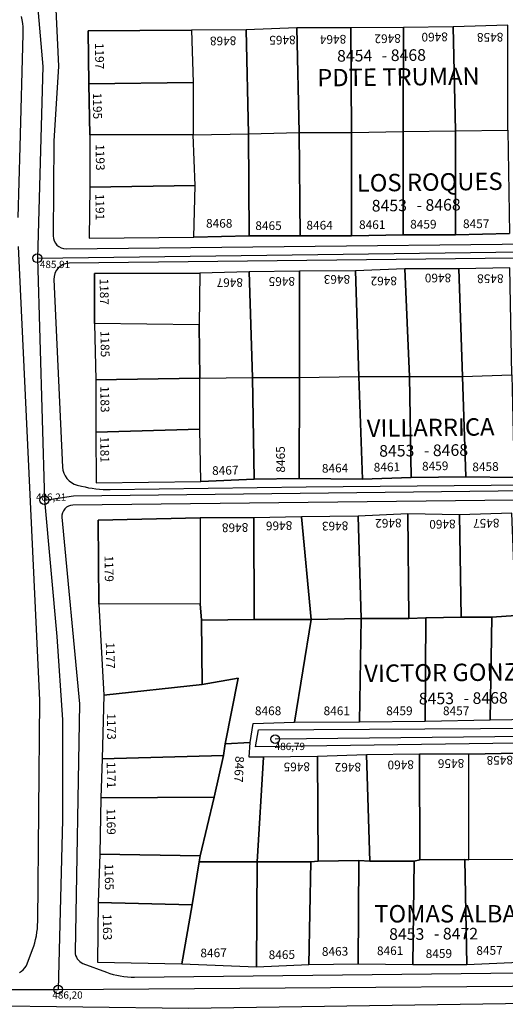
# Model space of a CAD drawing. Extents: x 329865 to 340000, y 6294997 to 6310135.
# Drawn here: x 337914 to 337998, y 6299289 to 6299458 of the extents above; entities that cross this region are included whole.
import ezdxf

# ---------------------------------------------------------------- set-up
doc = ezdxf.new("R2010")
doc.units = 0
doc.header["$MEASUREMENT"] = 0
doc.layers.get('0').update_dxf_attribs({"linetype": 'CONTINUOUS'})
for name, color, linetype in [('1010', 7, 'CONTINUOUS'), ('1400', 7, 'CONTINUOUS'), ('1500', 7, 'CONTINUOUS'), ('2000', 7, 'CONTINUOUS'), ('2510', 7, 'CONTINUOUS'), ('LIMITE_PREDIAL', 7, 'CONTINUOUS')]:
    doc.layers.add(name, color=color, linetype=linetype)

msp = doc.modelspace()

# ---------------------------------------------------------------- linework, layer by layer
at = {"color": 10}
for points in [[(337916.45, 6299465.95), (337917.17, 6299460.92), (337918.13, 6299450.39), (337917.17, 6299417.35)], [(337917.17, 6299417.35), (338044.29, 6299419.03)], [(337917.17, 6299417.35), (337918.37, 6299375.7)], [(337918.37, 6299375.7), (337923.4, 6299376.42), (338045.24, 6299377.86)], [(337918.37, 6299375.7), (337920.52, 6299352.24), (337921.48, 6299337.88), (337921.48, 6299320.64), (337920.76, 6299291.44)], [(338044.53, 6299335.48), (337958.09, 6299334.55)], [(337876.47, 6299291.44), (337920.76, 6299291.44)], [(337920.76, 6299291.44), (338045.72, 6299292.39)]]:
    msp.add_lwpolyline(points, dxfattribs=at)
at = {"layer": '1400', "color": 2}
for points in [[(337998.1, 6299457.5), (337988.7, 6299457.2), (337980.2, 6299457.1), (337971.1, 6299457), (337961.8, 6299457), (337953.1, 6299456.7), (337943.7, 6299456.6), (337925.9, 6299456.5), (337926, 6299447.4), (337926.2, 6299438.6), (337926.2, 6299429.6), (337926.1, 6299420.8), (337944.1, 6299421), (337953.6, 6299421.2), (337962.4, 6299421.2), (337971.2, 6299421.2), (337980.1, 6299421.4), (337989.1, 6299421.4)], [(337989.1, 6299421.4), (337998.4, 6299421.6)], [(337998.5, 6299415.7), (337989.7, 6299415.5), (337980.4, 6299415.5), (337971.9, 6299415.2), (337962.3, 6299415.1), (337953.6, 6299415), (337945.1, 6299414.8), (337927, 6299414.7)], [(337927, 6299414.7), (337927, 6299406.1), (337927.2, 6299396.4), (337927.2, 6299387.4), (337927.3, 6299378.7), (337945.3, 6299378.9), (337954.5, 6299379.3), (337962.2, 6299379.4), (337973.1, 6299379.3), (337981.5, 6299379.6), (337990.9, 6299379.7), (337999.2, 6299379.6)], [(337998.8, 6299373.45), (337989.8, 6299373.15), (337980.9, 6299373.35), (337972.4, 6299372.95), (337962.6, 6299372.85), (337954.4, 6299372.65), (337945.2, 6299372.65), (337927.6, 6299372.25), (337927.74, 6299357.81), (337928.6, 6299342.15), (337928.3, 6299331.15), (337928.1, 6299324.45), (337927.9, 6299314.75), (337927.6, 6299306.45), (337927.5, 6299296.15), (337942, 6299295.85), (337954.9, 6299295.35), (337963.9, 6299295.75), (337972.4, 6299295.85), (337981.8, 6299295.75), (337991.1, 6299295.75), (338000.1, 6299296.15)], [(337999.8, 6299332.15), (337991.4, 6299331.95), (337982.9, 6299331.95), (337973.8, 6299331.85), (337965.4, 6299331.55), (337956.1, 6299331.45), (337953.6, 6299331.45), (337953.8, 6299333.95), (337954.3, 6299337.25), (337961.4, 6299337.45), (337972.6, 6299337.55), (337983.9, 6299337.65), (337995.1, 6299337.85)], [(337995.1, 6299337.85), (338006.2, 6299338.05)]]:
    msp.add_lwpolyline(points, dxfattribs=at)
at = {"layer": '1500'}
for centre in [(337917.16, 6299417.35), (337918.36, 6299375.7), (337958.08, 6299334.55), (337920.75, 6299291.44)]:
    msp.add_circle(centre, 0.759, dxfattribs=at)
at = {"layer": '2000', "color": 1}
for points in [[(338036.4, 6299464.6), (337922.3, 6299463.5), (337921.9, 6299463.46), (337921.51, 6299463.33), (337921.16, 6299463.13), (337920.85, 6299462.87), (337920.6, 6299462.55), (337920.42, 6299462.18), (337920.32, 6299461.79), (337920.3, 6299461.38), (337920.8, 6299450.4), (337920, 6299437.5), (337919.9, 6299421.2), (337919.94, 6299420.77), (337920.07, 6299420.35), (337920.27, 6299419.97), (337920.54, 6299419.63), (337920.88, 6299419.36), (337921.26, 6299419.16), (337921.68, 6299419.03), (337922.11, 6299419), (338040.03, 6299420.21)], [(337913.87, 6299424.35), (337914.2, 6299436.55), (337914.73, 6299455.95), (337914.73, 6299456.57), (337914.7, 6299457.18), (337914.64, 6299457.79), (337914.54, 6299458.4), (337914.41, 6299459)], [(337914.07, 6299294.39), (337914.42, 6299294.6), (337914.73, 6299294.85), (337915.01, 6299295.15), (337915.23, 6299295.48), (337915.4, 6299295.85), (337916.32, 6299298.31), (337916.53, 6299298.89), (337916.71, 6299299.49), (337916.86, 6299300.08), (337916.99, 6299300.69), (337917.09, 6299301.3), (337917.16, 6299301.91), (337917.21, 6299302.53), (337917.22, 6299303.15), (337917.6, 6299341.25), (337913.92, 6299419.35)], [(338040.28, 6299417.81), (337922.63, 6299416.48)], [(337922.63, 6299416.48), (337922.1, 6299416.42), (337921.59, 6299416.26), (337921.13, 6299416), (337920.72, 6299415.65), (337920.4, 6299415.23), (337920.16, 6299414.75), (337920.03, 6299414.23), (337920, 6299413.7), (337921.49, 6299381.4), (337921.55, 6299380.86), (337921.7, 6299380.35), (337921.94, 6299379.87), (337922.24, 6299379.42), (337922.61, 6299379.04), (337923.04, 6299378.72), (337923.52, 6299378.47), (337924.03, 6299378.29), (337924.77, 6299378.11), (337925.38, 6299377.97), (337925.99, 6299377.84), (337926.6, 6299377.74), (337927.22, 6299377.66), (337927.84, 6299377.6), (337928.46, 6299377.56), (337929.08, 6299377.54), (337929.7, 6299377.53), (337963.4, 6299378), (338039.91, 6299378.7)], [(338039.8, 6299376.15), (337923.28, 6299374.84), (337922.89, 6299374.79), (337922.52, 6299374.67), (337922.18, 6299374.47), (337921.88, 6299374.21), (337921.65, 6299373.89), (337921.49, 6299373.53), (337921.4, 6299373.14), (337921.4, 6299372.75), (337924.4, 6299340.65), (337923.67, 6299297.91), (337923.69, 6299297.59), (337923.75, 6299297.28), (337923.87, 6299296.99), (337924.02, 6299296.72), (337924.22, 6299296.47), (337924.45, 6299296.26), (337924.71, 6299296.08), (337925, 6299295.95), (337929.06, 6299294.43), (337929.64, 6299294.22), (337930.23, 6299294.05), (337930.83, 6299293.9), (337931.44, 6299293.78), (337932.05, 6299293.69), (337932.67, 6299293.62), (337933.28, 6299293.58), (337933.9, 6299293.58), (338041.2, 6299294.75)], [(337954.7, 6299333.25), (337955.2, 6299336.15), (338041.13, 6299336.65)], [(338040.45, 6299334.45), (337954.7, 6299333.25)], [(338040.6, 6299289.6), (337943.2, 6299288.2), (337833.98, 6299289.53), (337833.74, 6299289.51), (337833.5, 6299289.47), (337833.27, 6299289.39), (337833.06, 6299289.28), (337832.86, 6299289.15), (337832.68, 6299288.99), (337832.53, 6299288.8)]]:
    msp.add_lwpolyline(points, dxfattribs=at)
at = {"layer": 'LIMITE_PREDIAL', "color": 4}
for points in [[(337998.1, 6299457.5), (337988.7, 6299457.2), (337989.1, 6299439.3), (337998.1, 6299439.4), (337998.1, 6299457.5)], [(337926, 6299447.4), (337925.9, 6299456.5), (337943.7, 6299456.6), (337944, 6299447.6), (337926, 6299447.4)], [(337953.1, 6299456.7), (337943.7, 6299456.6), (337944, 6299447.6), (337944, 6299438.6), (337953.5, 6299438.8), (337953.1, 6299456.7)], [(337961.8, 6299457), (337953.1, 6299456.7), (337953.5, 6299438.8), (337962.2, 6299439), (337961.8, 6299457)], [(337971.1, 6299457), (337961.8, 6299457), (337962.2, 6299439), (337971.2, 6299439), (337971.1, 6299457)], [(337980.2, 6299457.1), (337971.1, 6299457), (337971.2, 6299439), (337980.1, 6299439.2), (337980.2, 6299457.1)], [(337988.7, 6299457.2), (337980.2, 6299457.1), (337980.1, 6299439.2), (337989.1, 6299439.3), (337988.7, 6299457.2)], [(337926.2, 6299438.6), (337926, 6299447.4), (337944, 6299447.6), (337944, 6299438.6), (337926.2, 6299438.6)], [(337953.6, 6299421.2), (337944.1, 6299421), (337944.3, 6299429.9), (337944, 6299438.6), (337953.5, 6299438.8), (337953.6, 6299421.2)], [(337962.4, 6299421.2), (337953.6, 6299421.2), (337953.5, 6299438.8), (337962.2, 6299439), (337962.4, 6299421.2)], [(337971.2, 6299421.2), (337962.4, 6299421.2), (337962.2, 6299439), (337971.2, 6299439), (337971.2, 6299421.2)], [(337980.1, 6299421.4), (337971.2, 6299421.2), (337971.2, 6299439), (337980.1, 6299439.2), (337980.1, 6299421.4)], [(337989.1, 6299421.4), (337980.1, 6299421.4), (337980.1, 6299439.2), (337989.1, 6299439.3), (337989.1, 6299421.4)], [(337998.4, 6299421.6), (337989.1, 6299421.4), (337989.1, 6299439.3), (337998.1, 6299439.4), (337998.4, 6299421.6)], [(337926.2, 6299438.6), (337926.2, 6299429.6), (337944.3, 6299429.9), (337944, 6299438.6), (337926.2, 6299438.6)], [(337926.2, 6299429.6), (337926.1, 6299420.8), (337944.1, 6299421), (337944.3, 6299429.9), (337926.2, 6299429.6)], [(337962.3, 6299415.1), (337953.6, 6299415), (337954.2, 6299396.8), (337962.3, 6299396.8), (337962.3, 6299415.1)], [(337971.9, 6299415.2), (337962.3, 6299415.1), (337962.3, 6299396.8), (337972.5, 6299397), (337971.9, 6299415.2)], [(337980.4, 6299415.5), (337971.9, 6299415.2), (337972.5, 6299397), (337981.2, 6299397), (337980.4, 6299415.5)], [(337989.7, 6299415.5), (337980.4, 6299415.5), (337981.2, 6299397), (337990.3, 6299397), (337989.7, 6299415.5)], [(337998.5, 6299415.7), (337989.7, 6299415.5), (337990.3, 6299397), (337998.8, 6299397.3), (337998.5, 6299415.7)], [(337927, 6299406.1), (337927, 6299414.7), (337945.1, 6299414.8), (337945, 6299405.9), (337927, 6299406.1)], [(337953.6, 6299415), (337945.1, 6299414.8), (337945, 6299405.9), (337945.1, 6299396.7), (337954.2, 6299396.8), (337953.6, 6299415)], [(337927, 6299406.1), (337927.2, 6299396.4), (337945.1, 6299396.7), (337945, 6299405.9), (337927, 6299406.1)], [(337927.2, 6299396.4), (337927.2, 6299387.4), (337945.1, 6299387.9), (337945.1, 6299396.7), (337927.2, 6299396.4)], [(337954.5, 6299379.3), (337945.3, 6299378.9), (337945.1, 6299387.9), (337945.1, 6299396.7), (337954.2, 6299396.8), (337954.5, 6299379.3)], [(337962.2, 6299379.4), (337954.5, 6299379.3), (337954.2, 6299396.8), (337962.3, 6299396.8), (337962.2, 6299379.4)], [(337973.1, 6299379.3), (337962.2, 6299379.4), (337962.3, 6299396.8), (337972.5, 6299397), (337973.1, 6299379.3)], [(337981.5, 6299379.6), (337973.1, 6299379.3), (337972.5, 6299397), (337981.2, 6299397), (337981.5, 6299379.6)], [(337990.9, 6299379.7), (337981.5, 6299379.6), (337981.2, 6299397), (337990.3, 6299397), (337990.9, 6299379.7)], [(337999.2, 6299379.6), (337990.9, 6299379.7), (337990.3, 6299397), (337998.8, 6299397.3), (337999.2, 6299379.6)], [(337927.2, 6299387.4), (337927.3, 6299378.7), (337945.3, 6299378.9), (337945.1, 6299387.9), (337927.2, 6299387.4)], [(337962.6, 6299372.85), (337954.4, 6299372.65), (337954.5, 6299355.15), (337964.3, 6299355.15), (337962.6, 6299372.85)], [(337972.4, 6299372.95), (337962.6, 6299372.85), (337964.3, 6299355.15), (337972.9, 6299355.35), (337972.4, 6299372.95)], [(337980.9, 6299373.35), (337972.4, 6299372.95), (337972.9, 6299355.35), (337981.1, 6299355.35), (337980.9, 6299373.35)], [(337989.8, 6299373.15), (337980.9, 6299373.35), (337981.1, 6299355.35), (337984, 6299355.45), (337990.1, 6299355.55), (337989.8, 6299373.15)], [(337998.8, 6299373.45), (337989.8, 6299373.15), (337990.1, 6299355.55), (337995.4, 6299355.55), (337999.5, 6299355.85), (337998.8, 6299373.45)], [(337927.74, 6299357.81), (337927.6, 6299372.25), (337945.2, 6299372.65), (337945.2, 6299357.85), (337927.74, 6299357.81)], [(337954.4, 6299372.65), (337945.2, 6299372.65), (337945.2, 6299357.85), (337945.4, 6299355.05), (337954.5, 6299355.15), (337954.4, 6299372.65)], [(337928.6, 6299342.15), (337945.5, 6299343.95), (337945.4, 6299355.05), (337945.2, 6299357.85), (337945.4, 6299355.05), (337945.2, 6299357.85), (337927.74, 6299357.81), (337928.6, 6299342.15)], [(337995.1, 6299337.85), (338006.2, 6299338.05), (338006, 6299355.65), (337999.5, 6299355.85), (337995.4, 6299355.55), (337995.1, 6299337.85)], [(337949.5, 6299333.75), (337953.8, 6299333.95), (337954.3, 6299337.25), (337961.4, 6299337.45), (337964.3, 6299355.15), (337954.5, 6299355.15), (337945.4, 6299355.05), (337945.5, 6299343.95), (337951.7, 6299345.05), (337949.5, 6299333.75)], [(337961.4, 6299337.45), (337972.6, 6299337.55), (337972.9, 6299355.35), (337964.3, 6299355.15), (337961.4, 6299337.45)], [(337972.6, 6299337.55), (337983.9, 6299337.65), (337984, 6299355.45), (337981.1, 6299355.35), (337972.9, 6299355.35), (337972.6, 6299337.55)], [(337983.9, 6299337.65), (337995.1, 6299337.85), (337995.4, 6299355.55), (337990.1, 6299355.55), (337984, 6299355.45), (337983.9, 6299337.65)], [(337928.3, 6299331.15), (337949.2, 6299331.75), (337949.5, 6299333.75), (337951.7, 6299345.05), (337945.5, 6299343.95), (337928.6, 6299342.15), (337928.3, 6299331.15)], [(337956.1, 6299331.45), (337953.6, 6299331.45), (337953.8, 6299333.95), (337949.5, 6299333.75), (337949.2, 6299331.75), (337947.6, 6299324.55), (337945.2, 6299314.45), (337945, 6299313.45), (337955, 6299313.45), (337956.1, 6299331.45)], [(337991.4, 6299331.95), (337999.8, 6299332.15), (337999.8, 6299313.85), (337991.4, 6299313.75), (337991.4, 6299331.95)], [(337928.3, 6299331.15), (337928.1, 6299324.45), (337947.6, 6299324.55), (337949.2, 6299331.75), (337928.3, 6299331.15)], [(337965.4, 6299331.55), (337956.1, 6299331.45), (337955, 6299313.45), (337964.2, 6299313.45), (337965.5, 6299313.55), (337965.4, 6299331.55)], [(337973.8, 6299331.85), (337965.4, 6299331.55), (337965.5, 6299313.55), (337972.5, 6299313.65), (337974.4, 6299313.55), (337973.8, 6299331.85)], [(337982.9, 6299331.95), (337973.8, 6299331.85), (337974.4, 6299313.55), (337982, 6299313.55), (337983, 6299313.75), (337982.9, 6299331.95)], [(337991.4, 6299331.95), (337982.9, 6299331.95), (337983, 6299313.75), (337990.7, 6299313.85), (337991.4, 6299313.75), (337991.4, 6299331.95)], [(337947.6, 6299324.55), (337928.1, 6299324.45), (337927.9, 6299314.75), (337945.2, 6299314.45), (337947.6, 6299324.55)], [(337927.9, 6299314.75), (337927.6, 6299306.45), (337943.8, 6299306.05), (337945, 6299313.45), (337945.2, 6299314.45), (337927.9, 6299314.75)], [(337945, 6299313.45), (337943.8, 6299306.05), (337942, 6299295.85), (337954.9, 6299295.35), (337955, 6299313.45), (337945, 6299313.45)], [(337954.9, 6299295.35), (337963.9, 6299295.75), (337964.2, 6299313.45), (337955, 6299313.45), (337954.9, 6299295.35)], [(337963.9, 6299295.75), (337972.4, 6299295.85), (337972.5, 6299313.65), (337965.5, 6299313.55), (337964.2, 6299313.45), (337963.9, 6299295.75)], [(337972.4, 6299295.85), (337981.8, 6299295.75), (337982, 6299313.55), (337974.4, 6299313.55), (337972.5, 6299313.65), (337972.4, 6299295.85)], [(337981.8, 6299295.75), (337991.1, 6299295.75), (337990.7, 6299313.85), (337983, 6299313.75), (337982, 6299313.55), (337981.8, 6299295.75)], [(337991.1, 6299295.75), (338000.1, 6299296.15), (337999.8, 6299313.85), (337991.4, 6299313.75), (337990.7, 6299313.85), (337991.1, 6299295.75)], [(337927.6, 6299306.45), (337927.5, 6299296.15), (337942, 6299295.85), (337943.8, 6299306.05), (337927.6, 6299306.45)]]:
    msp.add_lwpolyline(points, dxfattribs=at)

# ---------------------------------------------------------------- texts
at = {"color": 10}
for s, rotation, p in [('PDTE TRUMAN', 0.6303, (337965.34, 6299446.92)), ('LOS ROQUES', 0.7448, (337972.16, 6299428.8)), ('VILLARRICA', 0.6875, (337973.87, 6299386.58)), ('VICTOR GONZALEZ', 0.6303, (337973.44, 6299344.36))]:
    msp.add_text(s, height=3, rotation=rotation, dxfattribs=at).set_placement(p)
at = {"color": 1}
for s, p in [('485,91', (337917.6, 6299415.66)), ('486,21', (337916.93, 6299375.6)), ('486,79', (337958.01, 6299332.67)), ('486,20', (337919.75, 6299289.87))]:
    msp.add_text(s, height=1.25, dxfattribs=at).set_placement(p)
at = {"color": 10}
msp.add_text('TOMAS ALBA EDISON', height=3, dxfattribs=at).set_placement((337975.15, 6299302.99))
at = {"layer": '1010', "color": 10}
for s, rotation, p in [('8454', 0.6303, (337968.75, 6299451.19)), (' - 8468', 0.6303, (337975.82, 6299451.27)), ('8453', 0.7448, (337974.72, 6299425.39)), (' - 8468', 0.7448, (337981.8, 6299425.48)), ('8453', 0.6875, (337976, 6299383.17)), (' - 8468', 0.6875, (337983.07, 6299383.25)), ('8453', 0.6303, (337982.82, 6299340.52)), (' - 8468', 0.6303, (337989.9, 6299340.59))]:
    msp.add_text(s, height=2, rotation=rotation, dxfattribs=at).set_placement(p)
for s, p in [('8453', (337977.7, 6299300)), (' - 8472', (337984.78, 6299300.06))]:
    msp.add_text(s, height=2, dxfattribs=at).set_placement(p)
at = {"layer": '2510', "color": 4}
for s, rotation, p in [('8464', 180.7682, (337970.31, 6299455.81)), ('8462', 180.7682, (337979.71, 6299455.94)), ('8460', 180.7682, (337987.8, 6299456.22)), ('8458', 180.7682, (337997.35, 6299456.17)), ('1197', 270.8371, (337927.08, 6299454.41)), ('8468', 180.7682, (337951.4, 6299455.55)), ('8465', 180.7682, (337961.61, 6299455.69)), ('1195', 270.8371, (337926.72, 6299445.83)), ('1193', 270.8371, (337927.19, 6299436.98)), ('1191', 270.8371, (337927.15, 6299428.43)), ('1187', 270.8371, (337927.89, 6299413.84)), ('8467', 180.2525, (337952.55, 6299413.91)), ('8465', 180.2525, (337961.51, 6299414.11)), ('8463', 180.2525, (337970.99, 6299414.47)), ('8462', 180.2525, (337979.05, 6299414.19)), ('8460', 180.2525, (337988.38, 6299414.71)), ('8458', 180.2525, (337997.39, 6299414.58)), ('1185', 270.8371, (337928.02, 6299404.84)), ('1183', 270.8371, (337928, 6299395.32)), ('1181', 270.8371, (337927.97, 6299386.65)), ('8465', 90.5846, (337959.79, 6299380.45)), ('8467', 1.2032, (337947.25, 6299380.03)), ('8464', 1.2032, (337966.14, 6299380.42)), ('8461', 1.2032, (337975.06, 6299380.61)), ('8459', 1.2032, (337983.38, 6299380.78)), ('8458', 1.2032, (337992.03, 6299380.66)), ('8468', 180.9401, (337953.46, 6299371.75)), ('8466', 180.9401, (337961.03, 6299372.08)), ('8463', 180.9401, (337970.67, 6299372.04)), ('8462', 180.9401, (337979.84, 6299372.52)), ('8460', 180.9401, (337989.14, 6299372.35)), ('8457', 180.9401, (337996.68, 6299372.51)), ('1179', 270.8371, (337928.72, 6299366.16)), ('1177', 270.8371, (337928.94, 6299351.2)), ('1173', 270.8371, (337929.12, 6299338.98)), ('1171', 270.8371, (337929.1, 6299330.61)), ('8467', 267.1702, (337951.25, 6299331.67)), ('8465', 180.5963, (337964.08, 6299330.55)), ('8462', 180.5963, (337972.87, 6299330.49)), ('8460', 180.5963, (337981.96, 6299330.9)), ('8456', 180.5963, (337990.62, 6299331.13)), ('8458', 180.5963, (337999.02, 6299331.68)), ('1169', 270.8371, (337929.07, 6299322.61)), ('1165', 270.8371, (337928.74, 6299313.08)), ('1163', 270.8371, (337928.42, 6299304.46)), ('8467', 0.6875, (337945.23, 6299296.98)), ('8465', 0.6875, (337956.97, 6299296.67)), ('8463', 0.6875, (337966.13, 6299297.23)), ('8461', 0.6875, (337975.61, 6299297.35)), ('8459', 0.6875, (337984, 6299296.86)), ('8457', 0.6875, (337992.72, 6299297.4))]:
    msp.add_text(s, height=1.5, rotation=rotation, dxfattribs=at).set_placement(p)
for s, p in [('8468', (337946.19, 6299422.61)), ('8465', (337954.67, 6299422.21)), ('8464', (337963.47, 6299422.29)), ('8461', (337972.52, 6299422.38)), ('8459', (337981.32, 6299422.46)), ('8457', (337990.41, 6299422.54)), ('8468', (337954.6, 6299338.68)), ('8461', (337966.42, 6299338.68)), ('8459', (337977.2, 6299338.68)), ('8457', (337986.96, 6299338.68))]:
    msp.add_text(s, height=1.5, dxfattribs=at).set_placement(p)

doc.saveas('drawing.dxf')
